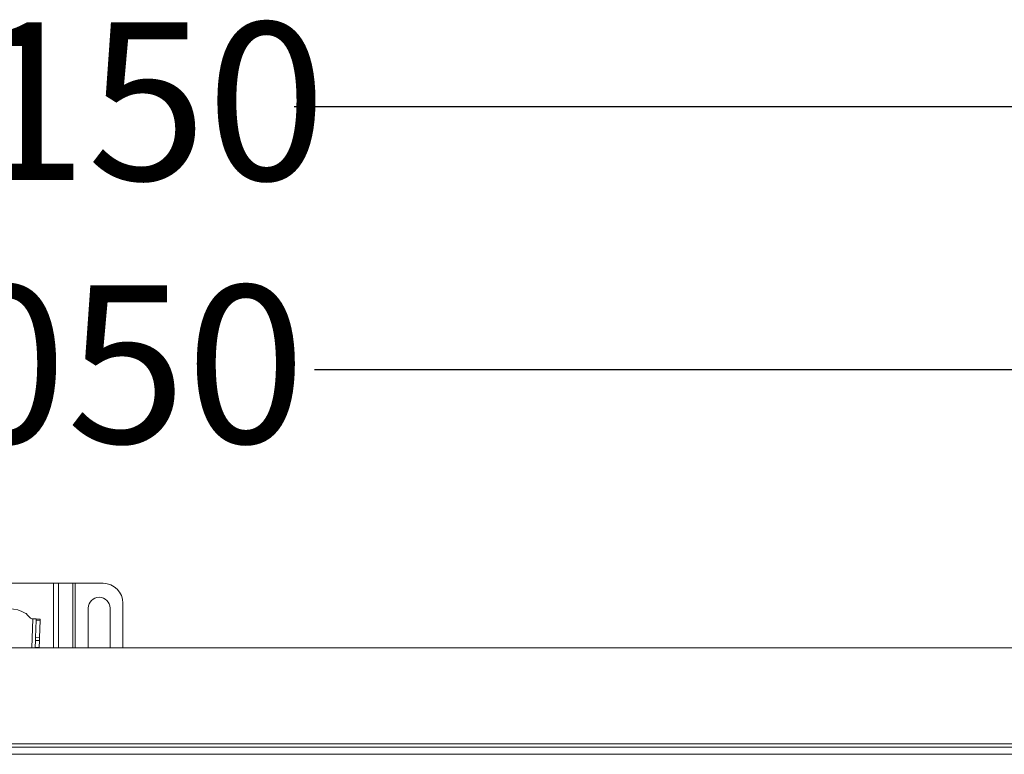
# Model space of a CAD drawing. Units: millimetres. Extents: x 456 to 4261, y 804 to 2765.
# Drawn here: x 2235 to 2731, y 2395 to 2765 of the extents above; entities that cross this region are included whole.
import ezdxf

# ---------------------------------------------------------------- set-up
doc = ezdxf.new("R2010")
doc.units = ezdxf.units.MM
doc.header["$LTSCALE"] = 15
doc.layers.add('MAßLINIE_MAßZEICHNUNGEN', color=7, linetype='Continuous')
doc.styles.add('SLDTEXTSTYLE0', font='TXT', dxfattribs={"width": 0.7})
doc.dimstyles.new('SLDDIMSTYLE0', dxfattribs={"dimtxt": 79.375, "dimasz": 52.5, "dimexe": 0, "dimexo": 0.0625, "dimgap": 19.84375, "dimtad": 0, "dimdec": 0, "dimrnd": 1e-09, "dimzin": 12, "dimdsep": 46, "dimtxsty": 'SLDTEXTSTYLE0', "dimsah": 1, "dimcen": 0.09, "dimadec": 0, "dimazin": 3, "dimtfac": 1, "dimtdec": 0, "dimtofl": 0, "dimtmove": 0, "dimatfit": 3, "dimfxl": 0, "dimfrac": 2, "dimtolj": 1, "dimtzin": 12, "dimarcsym": 0})

# ---------------------------------------------------------------- blocks, each defined once
blk = doc.blocks.new('_D')
at = {"layer": 'MAßLINIE_MAßZEICHNUNGEN', "color": 7}
for p, q in [((654.94, 2448.44), (654.94, 2735.98)), ((3804.94, 2448.44), (3804.94, 2735.98)), ((654.94, 2720.98), (2149.02, 2720.98)), ((3804.94, 2720.98), (2373.33, 2720.98))]:
    blk.add_line(p, q, dxfattribs=at)
for points in [[(654.94, 2720.98), (707.44, 2698.48), (707.44, 2743.48)], [(3804.94, 2720.98), (3752.44, 2743.48), (3752.44, 2698.48)]]:
    blk.add_solid(points, dxfattribs=at)
at = {"layer": 'MAßLINIE_MAßZEICHNUNGEN', "color": 7, "insert": (2149.02, 2763.48), "char_height": 79.375, "attachment_point": 1, "style": 'SLDTEXTSTYLE0'}
blk.add_mtext('3150', dxfattribs=at)
blk = doc.blocks.new('_D_1')
at = {"layer": 'MAßLINIE_MAßZEICHNUNGEN', "color": 7}
for p, q in [((707.14, 2462.94), (707.14, 2603.51)), ((3752.74, 2463.44), (3752.74, 2603.51)), ((707.14, 2588.51), (2138.66, 2588.51)), ((3752.74, 2588.51), (2383.69, 2588.51))]:
    blk.add_line(p, q, dxfattribs=at)
for points in [[(707.14, 2588.51), (759.64, 2566.01), (759.64, 2611.01)], [(3752.74, 2588.51), (3700.24, 2611.01), (3700.24, 2566.01)]]:
    blk.add_solid(points, dxfattribs=at)
at = {"layer": 'MAßLINIE_MAßZEICHNUNGEN', "color": 7, "insert": (2138.66, 2631.01), "char_height": 79.375, "attachment_point": 1, "style": 'SLDTEXTSTYLE0'}
blk.add_mtext('3050', dxfattribs=at)

msp = doc.modelspace()

# ---------------------------------------------------------------- linework, layer by layer
at = {"color": 7, "linetype": 'Continuous', "lineweight": 18}
for p, q in [((2207.67, 2480.98), (2252.22, 2480.98)), ((2254.76, 2480.98), (2252.22, 2480.98)), ((2252.22, 2448.44), (2252.22, 2480.98)), ((2254.76, 2480.98), (2261.93, 2480.98)), ((2254.76, 2480.98), (2254.76, 2448.44)), ((2263.06, 2480.98), (2261.93, 2480.98)), ((2261.93, 2448.44), (2261.93, 2480.98)), ((2263.06, 2480.98), (2277.2, 2480.98)), ((2263.06, 2480.98), (2263.06, 2448.44)), ((2287.2, 2470.98), (2287.2, 2448.44)), ((2269.7, 2448.44), (2269.7, 2468.48)), ((2280.7, 2468.48), (2280.7, 2448.44)), ((2241.38, 2448.44), (2241.87, 2463.06)), ((2241.63, 2463.07), (2241.87, 2463.06)), ((2243.45, 2462.42), (2243.16, 2453.6)), ((2243.45, 2462.42), (2245.45, 2462.35)), ((2245.47, 2462.94), (2243.47, 2463.01)), ((2245.15, 2453.53), (2245.45, 2462.35)), ((2243.11, 2452.19), (2242.99, 2448.73)), ((2245.11, 2452.12), (2243.11, 2452.19)), ((2245.15, 2453.53), (2243.16, 2453.6)), ((2244.99, 2448.73), (2245.11, 2452.12)), ((3752.74, 2448.44), (2229.94, 2448.44)), ((2242.98, 2448.44), (2242.99, 2448.73)), ((2242.99, 2448.73), (2244.99, 2448.73)), ((2244.99, 2448.73), (2244.98, 2448.44)), ((2229.94, 2400.04), (3752.74, 2400.04)), ((2229.94, 2398.44), (3731.44, 2398.44)), ((3731.44, 2394.84), (2229.94, 2394.84))]:
    msp.add_line(p, q, dxfattribs=at)
at = {"color": 7, "linetype": 'Continuous', "lineweight": 18, "flags": 128}
for points in [[(2243.47, 2463.01), (2243.44, 2463.01), (2243.35, 2463.01), (2243.2, 2463.02), (2243, 2463.02), (2242.76, 2463.03), (2242.48, 2463.04), (2242.18, 2463.05), (2241.87, 2463.06)], [(2243.47, 2463.01), (2243.47, 2463), (2243.47, 2462.97), (2243.47, 2462.92), (2243.46, 2462.85), (2243.46, 2462.77), (2243.46, 2462.67), (2243.45, 2462.55), (2243.45, 2462.42)], [(2245.45, 2462.35), (2245.45, 2462.49), (2245.46, 2462.6), (2245.46, 2462.7), (2245.46, 2462.79), (2245.47, 2462.85), (2245.47, 2462.9), (2245.47, 2462.93), (2245.47, 2462.94)], [(2243.16, 2453.6), (2243.15, 2453.46), (2243.15, 2453.3), (2243.14, 2453.13), (2243.13, 2452.95), (2243.13, 2452.77), (2243.12, 2452.58), (2243.12, 2452.38), (2243.11, 2452.19)], [(2245.11, 2452.12), (2245.11, 2452.32), (2245.12, 2452.51), (2245.13, 2452.7), (2245.13, 2452.89), (2245.14, 2453.06), (2245.14, 2453.23), (2245.15, 2453.39), (2245.15, 2453.53)]]:
    msp.add_lwpolyline(points, dxfattribs=at)
at = {"color": 7, "linetype": 'Continuous', "lineweight": 18}
for centre, radius, start, end in [((2277.2, 2470.98), 10, 0, 90), ((2275.2, 2468.48), 5.5, 0, 180), ((2229.94, 2451.79), 16.34, 59.3908, 120.6092)]:
    msp.add_arc(centre, radius, start, end, dxfattribs=at)
for points, knots in [([(2238.27, 2465.85), (2238.38, 2465.75), (2238.57, 2465.55), (2238.76, 2465.35), (2238.85, 2465.26)], [0, 0, 0, 0, 0.54924, 1, 1, 1, 1]), ([(2238.85, 2465.26), (2239.32, 2464.72), (2239.95, 2463.98), (2240.92, 2463.22), (2241.4, 2463.12), (2241.63, 2463.07)], [0, 0, 0, 0, 0.5934083, 0.8081267, 1, 1, 1, 1])]:
    msp.add_open_spline(points, degree=3, knots=knots, dxfattribs=at)

# ---------------------------------------------------------------- dimensions: what is measured, and where the dimension line sits
at = {"layer": 'MAßLINIE_MAßZEICHNUNGEN', "color": 7}
for base, p1, p2, picture, middle in [((3804.94, 2720.98), (654.94, 2433.44), (3804.94, 2433.44), '_D', (2261.18, 2720.98)), ((3752.74, 2588.51), (707.14, 2447.94), (3752.74, 2448.44), '_D_1', (2261.18, 2588.51))]:
    dim = msp.add_linear_dim(base=base, p1=p1, p2=p2, dimstyle='SLDDIMSTYLE0', dxfattribs=at)
    dim.commit()
    dim.dimension.update_dxf_attribs({"geometry": picture, "text_midpoint": middle, "dimtype": 160})

doc.saveas('drawing.dxf')
